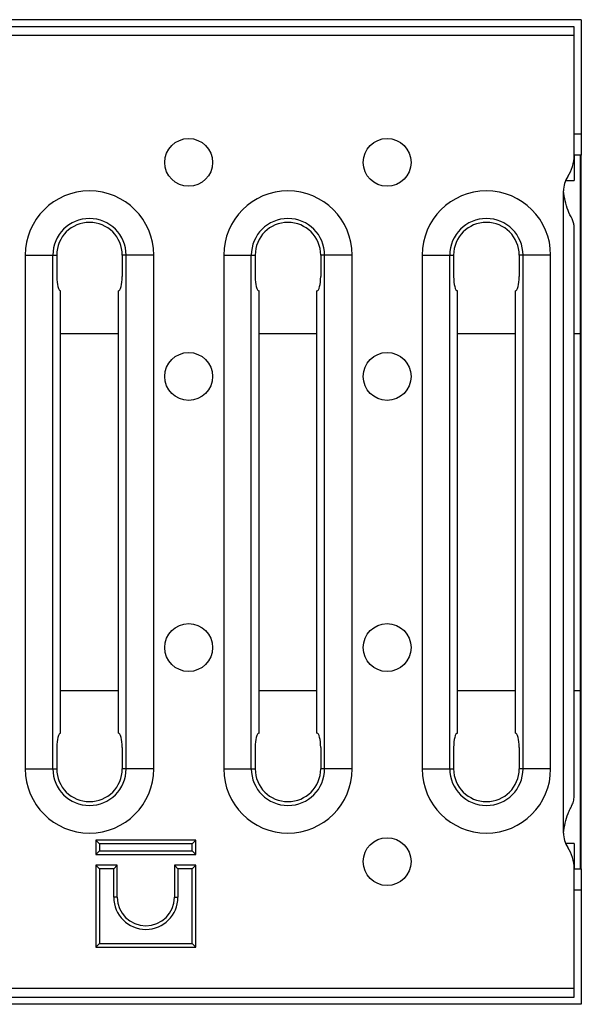
# Model space of a CAD drawing. Units: millimetres. Extents: x 40 to 2075, y -24 to 1455.
# Drawn here: x 1139 to 1218, y 706 to 844 of the extents above; entities that cross this region are included whole.
import ezdxf

# ---------------------------------------------------------------- set-up
doc = ezdxf.new("R2010")
doc.units = ezdxf.units.MM
doc.header["$LTSCALE"] = 5
doc.linetypes.add('SLD-Solid', pattern=[0])

msp = doc.modelspace()

# ---------------------------------------------------------------- linework, layer by layer
at = {"color": 7, "linetype": 'SLD-Solid', "lineweight": 25}
for p, q in [((1217.745, 843.963), (217.745, 843.963)), ((1217.745, 843.963), (1217.745, 827.963)), ((1216.745, 842.963), (218.745, 842.963)), ((1216.745, 841.763), (1216.745, 842.963)), ((1216.745, 841.763), (218.745, 841.763)), ((1216.745, 824.963), (1216.745, 841.763)), ((1217.745, 827.963), (1217.745, 824.963)), ((1216.745, 824.963), (1216.745, 821.432)), ((1217.745, 824.963), (1216.745, 824.963)), ((1217.745, 799.963), (1217.745, 824.963)), ((1215.555, 821.432), (1216.745, 821.432)), ((1215.245, 729.963), (1215.245, 819.963)), ((1216.745, 814.959), (1216.745, 814.963)), ((1216.745, 734.967), (1216.745, 814.959)), ((1139.852, 810.963), (1139.852, 738.963)), ((1139.852, 810.963), (1143.715, 810.963)), ((1143.715, 738.963), (1143.715, 810.963)), ((1143.715, 810.963), (1144.261, 810.963)), ((1144.261, 810.963), (1144.261, 807.963)), ((1153.988, 810.963), (1153.443, 810.963)), ((1153.443, 810.963), (1153.443, 807.963)), ((1157.852, 810.963), (1153.988, 810.963)), ((1153.988, 738.963), (1153.988, 810.963)), ((1157.852, 738.963), (1157.852, 810.963)), ((1167.652, 810.963), (1167.652, 738.963)), ((1167.652, 810.963), (1171.515, 810.963)), ((1171.515, 738.963), (1171.515, 810.963)), ((1171.515, 810.963), (1172.061, 810.963)), ((1172.061, 810.963), (1172.061, 807.963)), ((1181.788, 810.963), (1181.243, 810.963)), ((1181.243, 810.963), (1181.243, 807.963)), ((1185.652, 810.963), (1181.788, 810.963)), ((1181.788, 738.963), (1181.788, 810.963)), ((1185.652, 738.963), (1185.652, 810.963)), ((1195.452, 810.963), (1195.452, 738.963)), ((1195.452, 810.963), (1199.315, 810.963)), ((1199.315, 738.963), (1199.315, 810.963)), ((1199.315, 810.963), (1199.861, 810.963)), ((1199.861, 810.963), (1199.861, 807.963)), ((1209.588, 810.963), (1209.043, 810.963)), ((1209.043, 810.963), (1209.043, 807.963)), ((1213.452, 810.963), (1209.588, 810.963)), ((1209.588, 738.963), (1209.588, 810.963)), ((1213.452, 738.963), (1213.452, 810.963)), ((1144.797, 743.963), (1144.797, 805.963)), ((1152.907, 743.963), (1152.907, 805.963)), ((1172.597, 743.963), (1172.597, 805.963)), ((1180.707, 743.963), (1180.707, 805.963)), ((1200.397, 743.963), (1200.397, 805.963)), ((1208.507, 743.963), (1208.507, 805.963)), ((1217.618, 799.963), (1217.745, 799.963)), ((1217.618, 749.963), (1217.618, 799.963)), ((1217.745, 749.963), (1217.745, 799.963)), ((1217.618, 749.963), (1217.745, 749.963)), ((1217.745, 724.963), (1217.745, 749.963)), ((1144.261, 741.963), (1144.261, 738.963)), ((1153.443, 741.963), (1153.443, 738.963)), ((1172.061, 741.963), (1172.061, 738.963)), ((1181.243, 741.963), (1181.243, 738.963)), ((1199.861, 741.963), (1199.861, 738.963)), ((1209.043, 741.963), (1209.043, 738.963)), ((1139.852, 738.963), (1143.715, 738.963)), ((1143.715, 738.963), (1144.261, 738.963)), ((1153.988, 738.963), (1153.443, 738.963)), ((1157.852, 738.963), (1153.988, 738.963)), ((1167.652, 738.963), (1171.515, 738.963)), ((1171.515, 738.963), (1172.061, 738.963)), ((1181.788, 738.963), (1181.243, 738.963)), ((1185.652, 738.963), (1181.788, 738.963)), ((1195.452, 738.963), (1199.315, 738.963)), ((1199.315, 738.963), (1199.861, 738.963)), ((1209.588, 738.963), (1209.043, 738.963)), ((1213.452, 738.963), (1209.588, 738.963)), ((1216.745, 734.963), (1216.745, 734.967)), ((1150.245, 728.463), (1149.745, 728.963)), ((1163.745, 728.963), (1149.745, 728.963)), ((1149.745, 728.963), (1149.745, 726.963)), ((1163.745, 728.963), (1163.245, 728.463)), ((1163.745, 726.963), (1163.745, 728.963)), ((1150.245, 727.463), (1149.745, 726.963)), ((1163.245, 728.463), (1150.245, 728.463)), ((1150.245, 728.463), (1150.245, 727.463)), ((1150.245, 727.463), (1163.245, 727.463)), ((1163.245, 727.463), (1163.245, 728.463)), ((1163.745, 726.963), (1163.245, 727.463)), ((1216.745, 728.494), (1215.555, 728.494)), ((1216.745, 728.494), (1216.745, 724.963)), ((1149.745, 726.963), (1163.745, 726.963)), ((1150.245, 724.963), (1149.745, 725.463)), ((1152.745, 725.463), (1149.745, 725.463)), ((1149.745, 725.463), (1149.745, 713.963)), ((1152.245, 724.963), (1150.245, 724.963)), ((1150.245, 724.963), (1150.245, 714.463)), ((1152.245, 724.963), (1152.745, 725.463)), ((1152.245, 720.963), (1152.245, 724.963)), ((1152.745, 720.963), (1152.745, 725.463)), ((1163.745, 725.463), (1160.745, 725.463)), ((1160.745, 725.463), (1161.245, 724.963)), ((1160.745, 725.463), (1160.745, 720.963)), ((1163.245, 724.963), (1161.245, 724.963)), ((1161.245, 724.963), (1161.245, 720.963)), ((1163.745, 725.463), (1163.245, 724.963)), ((1163.245, 714.463), (1163.245, 724.963)), ((1163.745, 713.963), (1163.745, 725.463)), ((1216.745, 708.163), (1216.745, 724.963)), ((1216.745, 724.963), (1217.745, 724.963)), ((1217.745, 724.963), (1217.745, 721.963)), ((1217.745, 721.963), (1217.745, 705.963)), ((1152.745, 720.963), (1152.245, 720.963)), ((1160.745, 720.963), (1161.245, 720.963)), ((1150.245, 714.463), (1149.745, 713.963)), ((1149.745, 713.963), (1163.745, 713.963)), ((1150.245, 714.463), (1163.245, 714.463)), ((1163.245, 714.463), (1163.745, 713.963)), ((1216.745, 708.163), (218.745, 708.163)), ((1216.745, 706.963), (1216.745, 708.163)), ((218.745, 706.963), (1216.745, 706.963)), ((1217.745, 705.963), (217.745, 705.963))]:
    msp.add_line(p, q, dxfattribs=at)
at = {"color": 8, "linetype": 'SLD-Solid', "lineweight": 25}
for p, q in [((1216.745, 827.963), (1217.745, 827.963)), ((1217.618, 799.963), (1217.618, 824.963)), ((1144.797, 799.963), (1152.907, 799.963)), ((1172.597, 799.963), (1180.707, 799.963)), ((1200.397, 799.963), (1208.507, 799.963)), ((1216.745, 799.963), (1217.618, 799.963)), ((1144.797, 749.963), (1152.907, 749.963)), ((1172.597, 749.963), (1180.707, 749.963)), ((1200.397, 749.963), (1208.507, 749.963)), ((1216.745, 749.963), (1217.618, 749.963)), ((1217.618, 724.963), (1217.618, 749.963)), ((1217.745, 721.963), (1216.745, 721.963))]:
    msp.add_line(p, q, dxfattribs=at)
at = {"color": 7, "linetype": 'SLD-Solid', "lineweight": 25}
for centre in [(1162.745, 823.963), (1190.545, 823.963), (1162.745, 793.963), (1190.545, 793.963), (1162.745, 755.963), (1190.545, 755.963), (1190.545, 725.963)]:
    msp.add_circle(centre, 3.354, dxfattribs=at)
for centre, radius, start, end in [((1211.295, 824.963), 5.45, 326.60151, 0), ((1218.879, 819.963), 3.633, 146.60151, 180), ((1148.852, 810.963), 9, 0, 180), ((1176.652, 810.963), 9, 0, 180), ((1204.452, 810.963), 9, 0, 180), ((1148.852, 810.963), 5.136, 0, 180), ((1176.652, 810.963), 5.136, 0, 180), ((1204.452, 810.963), 5.136, 0, 180), ((1148.852, 810.963), 4.591, 0, 180), ((1176.652, 810.963), 4.591, 0, 180), ((1204.452, 810.963), 4.591, 0, 180), ((1148.852, 738.963), 9, 180, 0), ((1148.852, 738.963), 5.136, 180, 0), ((1148.852, 738.963), 4.591, 180, 0), ((1176.652, 738.963), 9, 180, 0), ((1176.652, 738.963), 5.136, 180, 0), ((1176.652, 738.963), 4.591, 180, 0), ((1204.452, 738.963), 9, 180, 0), ((1204.452, 738.963), 5.136, 180, 0), ((1204.452, 738.963), 4.591, 180, 0), ((1218.879, 729.963), 3.633, 180, 213.39849), ((1211.295, 724.963), 5.45, 0, 33.39849), ((1156.745, 720.963), 4.5, 180, 0), ((1156.745, 720.963), 4, 180, 0)]:
    msp.add_arc(centre, radius, start, end, dxfattribs=at)
for centre, start_param, end_param in [((1144.797, 807.963), 1.5707963, 3.1415927), ((1152.907, 807.963), 3.1415927, 4.712389), ((1172.597, 807.963), 1.5707963, 3.1415927), ((1180.707, 807.963), 3.1415927, 4.712389), ((1200.397, 807.963), 1.5707963, 3.1415927), ((1208.507, 807.963), 3.1415927, 4.712389), ((1144.797, 741.963), 0, 1.5707963), ((1152.907, 741.963), 4.712389, 6.2831853), ((1172.597, 741.963), 0, 1.5707963), ((1180.707, 741.963), 4.712389, 6.2831853), ((1200.397, 741.963), 0, 1.5707963), ((1208.507, 741.963), 4.712389, 6.2831853)]:
    msp.add_ellipse(centre, major_axis=(0, 2), ratio=0.2679492, start_param=start_param, end_param=end_param, dxfattribs=at)
for points, knots in [([(1216.745, 814.963), (1216.731, 815.146), (1216.702, 815.51), (1216.374, 816.19), (1215.629, 817.632), (1215.399, 819.029), (1215.245, 819.963)], [0, 0, 0, 0, 0.1286887, 0.2560017, 0.5026328, 1, 1, 1, 1]), ([(1215.245, 729.963), (1215.39, 730.907), (1215.573, 732.099), (1216.139, 733.232), (1216.303, 733.582), (1216.378, 733.743), (1216.413, 733.819), (1216.43, 733.857), (1216.439, 733.875), (1216.443, 733.885), (1216.445, 733.889), (1216.446, 733.892), (1216.447, 733.893), (1216.447, 733.893), (1216.447, 733.894), (1216.447, 733.894), (1216.447, 733.894), (1216.447, 733.894), (1216.447, 733.894), (1216.454, 733.908), (1216.508, 734.018), (1216.677, 734.373), (1216.716, 734.714), (1216.745, 734.963)], [0, 0, 0, 0, 0.4979071, 0.6288141, 0.6892551, 0.718275, 0.7324922, 0.7395285, 0.7430288, 0.7447745, 0.7456462, 0.7460818, 0.7462995, 0.7464084, 0.7464628, 0.74649, 0.7465036, 0.7465104, 0.7465138, 0.7465172, 0.755942, 0.8224809, 1, 1, 1, 1])]:
    msp.add_open_spline(points, degree=3, knots=knots, dxfattribs=at)

doc.saveas('drawing.dxf')
